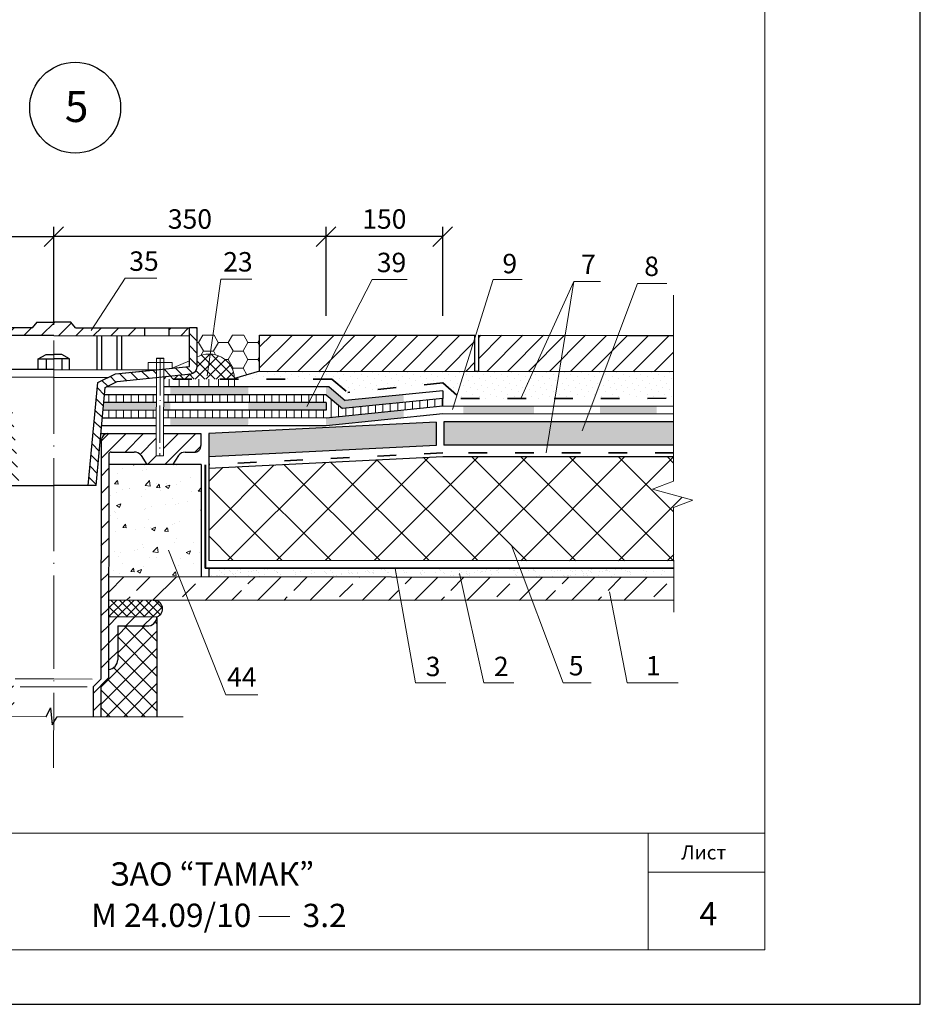
# Model space of a CAD drawing. Units: millimetres. Extents: x -1741 to 2415, y -12789 to 6311.
# Drawn here: x 1466 to 1582, y 2818 to 2945 of the extents above; entities that cross this region are included whole.
import ezdxf

# ---------------------------------------------------------------- set-up
doc = ezdxf.new("R2010")
doc.units = ezdxf.units.MM
doc.header["$PDMODE"] = 2
doc.linetypes.add('ACAD_ISO03W100', pattern=[30, 12, -18])
doc.linetypes.add('ACAD_ISO04W100', pattern=[30, 24, -3, 0, -3])
doc.layers.get('0').update_dxf_attribs({"plot": 0})
doc.layers.add('1', color=7, linetype='Continuous')
doc.layers.add('2', color=7, linetype='Continuous')
for name, color, linetype, lineweight in [('вспомогательные линии', 161, 'Continuous', 13), ('Надписи', 180, 'Continuous', 13), ('Основные линии', 7, 'Continuous', 30), ('Пароизоляция', 7, 'Continuous', 40), ('Размеры', 200, 'Continuous', 13), ('Слой1', 7, 'Continuous', 25), ('Штампы', 7, 'Continuous', 15), ('Штрих', 151, 'Continuous', 9)]:
    doc.layers.add(name, color=color, linetype=linetype, lineweight=lineweight)
doc.layers.add('Штрих доски', color=7, linetype='Continuous', lineweight=9, true_color=0xffc49f)
doc.styles.get("Standard").update_dxf_attribs({"font": 'times.ttf'})
doc.dimstyles.new('привязка 100', dxfattribs={"dimtxt": 2.5, "dimasz": 2.5, "dimexe": 1.25, "dimexo": 1, "dimgap": 1, "dimtad": 1, "dimlfac": 10, "dimzin": 9, "dimtxsty": 'Standard', "dimblk": 'OBLIQUE', "dimcen": 2.5, "dimadec": 0, "dimazin": 0, "dimtfac": 1, "dimtmove": 1, "dimatfit": 3, "dimfxl": 0, "dimarcsym": 0})
pattern_1 = [(45, (281.9084, 1265.4403), (-1.122532, 1.122532), [])]

# ---------------------------------------------------------------- blocks, each defined once
blk = doc.blocks.new('_Oblique')
at = {"color": 0, "linetype": 'ByBlock', "lineweight": -2}
blk.add_line((-0.5, -0.5), (0.5, 0.5), dxfattribs=at)
blk = doc.blocks.new('*D324')
at = {"layer": 'Defpoints', "color": 0}
for p in [(1470.26, 2917.22), (1505.26, 2906.04), (1470.26, 2904.87)]:
    blk.add_point(p, dxfattribs=at)
at = {"layer": 'Размеры', "color": 0, "lineweight": -2}
for p, q in [((1470.26, 2905.87), (1470.26, 2918.47)), ((1505.26, 2907.04), (1505.26, 2918.47)), ((1505.26, 2917.22), (1470.26, 2917.22))]:
    blk.add_line(p, q, dxfattribs=at)
at = {"layer": 'Размеры', "color": 0, "lineweight": -2, "xscale": 2.5, "yscale": 2.5, "zscale": 2.5, "rotation": 180}
blk.add_blockref('_Oblique', (1470.26, 2917.22), dxfattribs=at)
at = {"layer": 'Размеры', "color": 0, "lineweight": -2, "xscale": 2.5, "yscale": 2.5, "zscale": 2.5}
blk.add_blockref('_Oblique', (1505.26, 2917.22), dxfattribs=at)
at = {"layer": 'Размеры', "color": 0, "lineweight": 13, "insert": (1487.76, 2919.49), "char_height": 2.5, "attachment_point": 5}
blk.add_mtext('{\\fTimes New Roman|b0|i0|c204|p18;350}', dxfattribs=at)
blk = doc.blocks.new('*D326')
at = {"layer": 'Defpoints', "color": 0}
for p in [(1470.26, 2917.22), (1435.26, 2906.04), (1470.26, 2904.87)]:
    blk.add_point(p, dxfattribs=at)
at = {"layer": 'Размеры', "color": 0, "lineweight": -2}
for p, q in [((1435.26, 2907.04), (1435.26, 2918.47)), ((1470.26, 2905.87), (1470.26, 2918.47)), ((1435.26, 2917.22), (1470.26, 2917.22))]:
    blk.add_line(p, q, dxfattribs=at)
at = {"layer": 'Размеры', "color": 0, "lineweight": -2, "xscale": 2.5, "yscale": 2.5, "zscale": 2.5, "rotation": 180}
blk.add_blockref('_Oblique', (1435.26, 2917.22), dxfattribs=at)
at = {"layer": 'Размеры', "color": 0, "lineweight": -2, "xscale": 2.5, "yscale": 2.5, "zscale": 2.5}
blk.add_blockref('_Oblique', (1470.26, 2917.22), dxfattribs=at)
at = {"layer": 'Размеры', "color": 0, "lineweight": 13, "insert": (1452.76, 2919.49), "char_height": 2.5, "attachment_point": 5}
blk.add_mtext('{\\fTimes New Roman|b0|i0|c204|p18;350}', dxfattribs=at)
blk = doc.blocks.new('*D327')
at = {"layer": 'Defpoints', "color": 0}
for p in [(1505.26, 2917.22), (1505.26, 2906.03), (1520.26, 2906.04)]:
    blk.add_point(p, dxfattribs=at)
at = {"layer": 'Размеры', "color": 0, "lineweight": -2}
for p, q in [((1505.26, 2907.03), (1505.26, 2918.47)), ((1520.26, 2907.04), (1520.26, 2918.47)), ((1520.26, 2917.22), (1505.26, 2917.22))]:
    blk.add_line(p, q, dxfattribs=at)
at = {"layer": 'Размеры', "color": 0, "lineweight": -2, "xscale": 2.5, "yscale": 2.5, "zscale": 2.5, "rotation": 180}
blk.add_blockref('_Oblique', (1505.26, 2917.22), dxfattribs=at)
at = {"layer": 'Размеры', "color": 0, "lineweight": -2, "xscale": 2.5, "yscale": 2.5, "zscale": 2.5}
blk.add_blockref('_Oblique', (1520.26, 2917.22), dxfattribs=at)
at = {"layer": 'Размеры', "color": 0, "lineweight": 13, "insert": (1512.76, 2919.49), "char_height": 2.5, "attachment_point": 5}
blk.add_mtext('{\\fTimes New Roman|b0|i0|c204|p18;150}', dxfattribs=at)

msp = doc.modelspace()

# ---------------------------------------------------------------- hatches: boundary and pattern name
at = {"layer": '1', "linetype": 'Continuous', "lineweight": 9, "ltscale": 100}
h = msp.add_hatch(dxfattribs=at)
h.set_pattern_fill('ANSI37', color=0, scale=1.4, style=0)
h.paths.add_polyline_path([(1450.3105, 2875.56338), (1450.30581, 2887.39075), (1420.22371, 2888.90541), (1392.7085, 2888.89054), (1392.70813, 2885.75035), (1395.42044, 2884.70253), (1390.23579, 2883.30601), (1392.70697, 2882.3636), (1392.70509, 2875.52496)])
h.paths.add_polyline_path([(1549.9609, 2875.52351), (1549.95901, 2882.38495), (1552.4302, 2883.32736), (1547.24555, 2884.72387), (1549.95786, 2885.7717), (1549.95748, 2888.88936), (1520.2723, 2888.90541), (1490.1902, 2887.39075), (1490.18552, 2875.56338)])
h.paths.add_polyline_path([(1408.77284, 2881.49761), (1408.77284, 2885.76311), (1412.5661, 2885.76311), (1412.5661, 2881.49761)], flags=24)
at = {"layer": '1', "linetype": 'Continuous', "ltscale": 100}
h = msp.add_hatch(dxfattribs=at)
h.set_pattern_fill('AR-SAND', color=0, scale=0.03, style=0)
h.paths.add_polyline_path([(1530.20556, 2874.53669), (1490.23363, 2874.56335), (1490.23363, 2873.43373), (1530.62976, 2873.40754)])
h.paths.add_polyline_path([(1549.96118, 2874.52351), (1530.20556, 2874.53669), (1530.62976, 2873.40754), (1549.96149, 2873.39501)])
at = {"layer": 'Слой1'}
h = msp.add_hatch(color=0, dxfattribs=at)
h.paths.add_polyline_path([(1476.57057, 2894.8954), (1476.66109, 2895.89537), (1483.41687, 2895.89315), (1483.41619, 2894.89315)])
h.paths.add_polyline_path([(1484.35633, 2895.89285), (1485.2488, 2895.89255), (1485.24812, 2894.89255), (1484.35564, 2894.89285)])
h.paths.add_polyline_path([(1485.24948, 2896.89255), (1485.25016, 2897.89255), (1495.25016, 2897.88928), (1495.24948, 2896.88928)])
h.paths.add_polyline_path([(1485.24676, 2892.89255), (1485.24744, 2893.89255), (1495.24744, 2893.88928), (1495.24676, 2892.88928)])
h.paths.add_polyline_path([(1505.24203, 2895.886), (1505.2417, 2894.886), (1495.24812, 2894.88928), (1495.2488, 2895.88928)])
h.paths.add_polyline_path([(1515.24949, 2896.89874), (1515.24881, 2895.89875), (1507.36043, 2895.09988), (1505.24948, 2896.8857), (1505.25016, 2897.886), (1505.61552, 2897.88588), (1507.68757, 2896.13297)])
h.paths.add_polyline_path([(1515.24813, 2894.89939), (1515.24746, 2893.91674), (1505.24782, 2892.886), (1505.24676, 2892.886), (1505.24744, 2893.88593)])
h.paths.add_polyline_path([(1522.91933, 2894.42539), (1522.91999, 2895.40177), (1532.01173, 2895.38944), (1532.01106, 2894.40443)])
h.paths.add_polyline_path([(1547.79144, 2895.36804), (1547.79075, 2894.36806), (1540.49744, 2894.38487), (1540.49812, 2895.37793)])
at = {"layer": 'Штрих'}
h = msp.add_hatch(dxfattribs=at)
h.set_pattern_fill('ANSI31', color=0, scale=0.5, style=0)
h.set_pattern_definition([(45, (281.9084, 1264.2597), (-1.122532, 1.122532), [])])
h.paths.add_polyline_path([(1455.48378, 2905.49908), (1452.8415, 2905.49792), (1452.84194, 2904.49792), (1455.48422, 2904.49908)])
h.paths.add_polyline_path([(1481.92798, 2905.48467), (1473.03637, 2905.50063), (1472.42835, 2906.22459), (1470.26841, 2906.22752), (1468.10847, 2906.22752), (1467.49947, 2905.50438), (1458.60785, 2905.50046), (1458.60829, 2904.50046), (1470.26724, 2904.5056), (1481.92618, 2904.48467)])
h.paths.add_polyline_path([(1487.69432, 2905.47432), (1485.05204, 2905.47906), (1485.05024, 2904.47906), (1487.69252, 2904.47432)])
at = {"layer": 'Штрих', "lineweight": 9, "ltscale": 100}
h = msp.add_hatch(dxfattribs=at)
h.set_pattern_fill('ANSI31', scale=0.3, angle=45, style=0)
h.paths.add_polyline_path([(1483.44021, 2896.87629), (1476.77432, 2896.887), (1476.68245, 2895.88715), (1483.43817, 2895.87629)])
h.paths.add_polyline_path([(1483.43614, 2894.87629), (1476.59057, 2894.8873), (1476.49869, 2893.88744), (1483.4341, 2893.87629)])
h.paths.add_polyline_path([(1503.56866, 2896.88656), (1484.3797, 2896.89285), (1484.37766, 2895.89285), (1503.05518, 2895.88673)])
h.paths.add_polyline_path([(1520.26846, 2895.4054), (1520.27887, 2896.4054), (1507.38752, 2895.09988), (1505.27622, 2896.886), (1503.56866, 2896.88656), (1503.05518, 2895.88673), (1505.26912, 2895.886), (1505.26879, 2894.886), (1484.37563, 2894.89285), (1484.37359, 2893.89285), (1505.27524, 2893.886)])
at = {"layer": 'Штрих', "ltscale": 100, "true_color": 0xd5ffc7}
msp.add_hatch(color=254, dxfattribs=at).paths.add_polyline_path([(1519.40869, 2890.3621), (1519.40869, 2893.36182), (1490.19199, 2891.89094), (1490.1908, 2888.89116)])
h = msp.add_hatch(color=254, dxfattribs=at)
h.paths.add_polyline_path([(1533.70463, 2890.39834), (1534.18879, 2893.39787), (1520.40869, 2893.40531), (1520.40869, 2890.40553)])
h.paths.add_polyline_path([(1549.95731, 2890.38956), (1549.95695, 2893.38934), (1534.18879, 2893.39787), (1533.70463, 2890.39834)])
at = {"layer": 'Штрих'}
h = msp.add_hatch(dxfattribs=at)
h.set_pattern_fill('ANSI31', color=0, scale=0.5, style=0)
h.set_pattern_definition(pattern_1)
h.paths.add_polyline_path([(1464.18107, 2890.99874, 0.377706232), (1463.30254, 2891.89519), (1457.08577, 2891.89315), (1457.08772, 2889.03305), (1456.14826, 2889.03264), (1456.14631, 2891.89285), (1451.34019, 2891.89127), (1451.34089, 2890.3069, 0.425440592), (1452.2236, 2889.51474), (1453.35411, 2889.51524, -0.246504956), (1454.24188, 2889.09575), (1454.99897, 2887.89247), (1458.28234, 2887.89355), (1459.04137, 2889.10228, -0.238296161), (1459.9358, 2889.51814), (1462.8527, 2889.51943, -0.458283486), (1463.18049, 2889.19445), (1463.16928, 2864.93754), (1464.16838, 2864.93787)])
h.paths.add_polyline_path([(1483.43008, 2891.90179), (1477.21007, 2891.89975, 0.356534378), (1476.33355, 2891.02846), (1476.3069, 2860.30279), (1475.31481, 2859.31425), (1475.31147, 2855.47032), (1476.31147, 2855.46852), (1476.31481, 2859.31246), (1477.30696, 2860.30106), (1477.33165, 2889.18487, -0.458283486), (1477.65989, 2889.5094), (1480.57678, 2889.50416, -0.238296161), (1481.47065, 2889.08709), (1482.21298, 2887.90139), (1485.53077, 2887.90248), (1486.27012, 2889.07406, -0.246504956), (1487.15846, 2889.49235), (1488.28898, 2889.49032, 0.426761486), (1489.17288, 2890.28496), (1489.17217, 2891.89128), (1484.36952, 2891.89285), (1484.36366, 2889.01353), (1483.42421, 2889.01522)])
h.paths.add_polyline_path([(1464.16838, 2864.93787), (1463.16928, 2864.93754), (1463.16714, 2860.31923), (1464.172, 2859.31526), (1464.17014, 2855.48142), (1465.17014, 2855.47962), (1465.172, 2859.3157), (1464.16614, 2860.32068)])
h = msp.add_hatch(dxfattribs=at)
h.set_pattern_fill('AR-CONC', color=0, scale=0.75, style=0)
h.set_pattern_definition([(50, (3049.197, -926.3884), (5.3794514, -0.470641), [0.5625, -6.1875]), (355, (3049.197, -926.3884), (-1.040635, 5.641441), [0.45, -4.95]), (100.4514, (3049.645, -926.4277), (4.3388204, 5.1707966), [0.4780514, -5.258566]), (46.1842, (3049.197, -924.8884), (8.004308, -1.241393), [0.84375, -9.28125]), (96.6356, (3049.864, -924.992), (7.00997, 7.305884), [0.717077, -7.887847]), (351.1842, (3049.197, -924.8884), (7.009965, 7.30589), [0.675, -7.425]), (21, (3049.947, -925.2634), (4.476803, -3.0196417), [0.5625, -6.1875]), (326, (3049.947, -925.2634), (1.824865, 5.438625), [0.45, -4.95]), (71.4514, (3050.32, -925.515), (6.30167, 2.418979), [0.4780514, -5.258566]), (37.5, (3049.1969, -926.3884), (0.0911989, 2.4967039), [0, -4.89, 0, -5.025, 0, -4.96875]), (7.5, (3049.197, -926.3884), (1.9730215, 2.9580878), [0, -2.865, 0, -4.7775, 0, -1.89375]), (327.5, (3047.5244, -926.3884), (4.0036683, -0.1691615), [0, -1.875, 0, -5.85, 0, -7.7625]), (317.5, (3046.7744, -926.3884), (4.3738963, 0.7507874), [0, -2.4375, 0, -3.885, 0, -5.5125])])
h.paths.add_polyline_path([(1463.17989, 2887.89515), (1451.33656, 2887.89127), (1451.34269, 2873.4323), (1463.17321, 2873.44208)])
h.paths.add_polyline_path([(1489.19045, 2887.89127), (1477.33055, 2887.89516), (1477.3182, 2873.44211), (1489.18432, 2873.4323)])
at = {"layer": 'Штрих', "linetype": 'Continuous', "lineweight": 9}
h = msp.add_hatch(dxfattribs=at)
h.set_pattern_fill('ANSI33', color=0, scale=0.75, style=0)
h.paths.add_polyline_path([(1463.17321, 2873.44208), (1392.7045, 2873.37367), (1392.70367, 2870.37367), (1457.17961, 2870.43639, -0.069278672), (1457.47708, 2870.43667), (1463.17182, 2870.44221)])
h.paths.add_polyline_path([(1508.18383, 2873.42209), (1477.3182, 2873.4421), (1477.31563, 2870.44224), (1509.85367, 2870.42109)])
h.paths.add_polyline_path([(1549.96149, 2873.39501), (1508.18383, 2873.42209), (1509.85367, 2870.42109), (1549.96231, 2870.39501)])
at = {"layer": 'Штрих', "lineweight": 9}
h = msp.add_hatch(dxfattribs=at)
h.set_pattern_fill('ANSI37', color=0, scale=0.25, style=0)
h.set_pattern_definition([(45, (281.9084, 1265.4403), (-0.561266, 0.561266), []), (135, (281.9084, 1265.4403), (-0.561266, -0.561266), [])])
h.paths.add_polyline_path([(1483.51528, 2868.32854, 0.793085806), (1483.31589, 2870.41956), (1477.32408, 2870.43264), (1477.32229, 2868.33965)])
at = {"layer": 'Штрих'}
h = msp.add_hatch(dxfattribs=at)
h.set_pattern_fill('ANSI31', color=0, scale=0.5, style=0)
h.set_pattern_definition(pattern_1)
h.paths.add_polyline_path([(1463.17086, 2868.34923), (1456.98389, 2868.3465, 0.39640841), (1458.14111, 2867.16215), (1462.01593, 2867.16385), (1462.01664, 2865.53707), (1463.16956, 2865.53754)])
h.paths.add_polyline_path([(1463.169, 2864.3382), (1462.01717, 2864.33762), (1462.01785, 2862.79567, 0.387492121), (1463.16771, 2861.5548)])
h.paths.add_polyline_path([(1483.51515, 2868.32854), (1477.31383, 2868.33967), (1477.30802, 2861.54413, 0.390734751), (1478.47367, 2862.78452), (1478.47643, 2864.32648), (1478.48151, 2867.1527), (1482.35632, 2867.14575, 0.39640841)])
at = {"layer": 'Штрих доски', "linetype": 'Continuous', "lineweight": 9, "ltscale": 100}
h = msp.add_hatch(dxfattribs=at)
h.set_pattern_fill('ANSI37', color=0, scale=0.5, style=0)
h.paths.add_polyline_path([(1462.01717, 2864.33762), (1459.85646, 2864.33653), (1459.85646, 2864.25261), (1459.85646, 2864.00095), (1459.17188, 2864.00095), (1459.17188, 2865.85234), (1459.85646, 2865.85257), (1459.85646, 2865.53618), (1462.01664, 2865.53707), (1462.01593, 2867.16385), (1458.24407, 2867.16219, -0.421265624), (1456.98389, 2868.34646), (1456.98389, 2868.34646), (1456.9755, 2860.3008), (1462.01776, 2863.01099)])
h.paths.add_polyline_path([(1464.172, 2859.31526), (1463.16714, 2860.31923), (1463.16771, 2861.5548, -0.391843704), (1462.01784, 2862.81464), (1462.01776, 2863.01099), (1456.9755, 2860.3008), (1456.97048, 2855.48103), (1464.17013, 2855.47533)])
h.paths.add_polyline_path([(1457.91898, 3011.82072, 0.414213562), (1457.19898, 3012.54072), (1454.87846, 3012.54072, -0.414213562), (1453.67846, 3013.74072), (1453.67846, 3014.54819), (1444.81977, 3014.76631), (1444.81977, 2999.12343, -0.133042292), (1445.6333, 2998.7294, -0.095888037), (1446.09585, 2998.17345, -0.159507295), (1446.15572, 2998.12626), (1446.8808, 2997.48765), (1450.39331, 2997.36639), (1452.78396, 2996.85298, -0.369993849), (1453.48318, 2996.0962), (1453.48317, 2992.24976, 0.340967905), (1454.07392, 2991.74343, -0.218957038), (1454.40146, 2991.58053, -0.18926529), (1454.49725, 2991.33434), (1454.49724, 2990.73655), (1454.7145, 2989.87683), (1454.71442, 2989.87683), (1454.7143, 2989.63716), (1457.91898, 2989.63716)])
h.paths.add_polyline_path([(1478.48151, 2867.1527), (1478.47367, 2862.78452), (1478.14297, 2861.94714), (1477.3178, 2861.54487), (1477.30696, 2860.30106), (1476.31481, 2859.31246), (1476.31161, 2855.46549), (1483.50187, 2855.45953), (1483.51515, 2868.32854), (1483.13336, 2867.47146), (1482.25336, 2867.14593)])
at = {"layer": 'Штрих доски', "linetype": 'Continuous', "ltscale": 100}
h = msp.add_hatch(dxfattribs=at)
h.set_pattern_fill('ANSI31', color=0, scale=0.35, angle=90, style=0)
h.paths.add_polyline_path([(1452.87524, 2900.53485, -0.459206328), (1452.84419, 2900.57705), (1452.8415, 2905.49792), (1451.83266, 2905.4977), (1451.84493, 2900.55351, 0.347341435), (1452.62343, 2899.5804), (1456.14133, 2899.21656), (1456.14065, 2900.21223)])
h.paths.add_polyline_path([(1462.1147, 2898.59876), (1463.66368, 2897.83005), (1464.8045, 2885.22785), (1465.81286, 2885.2283), (1464.5996, 2898.48195), (1462.34898, 2899.59886), (1457.08017, 2900.11941), (1457.08085, 2899.11938)])
h.paths.add_polyline_path([(1474.69392, 2885.22228), (1475.70227, 2885.22047), (1476.86016, 2897.82111), (1478.41018, 2898.58772), (1483.44474, 2899.10153), (1483.44677, 2900.10156), (1478.17725, 2899.58814), (1475.92513, 2898.47428)])
h.paths.add_polyline_path([(1484.38641, 2900.19311), (1484.38439, 2899.19743), (1487.90278, 2899.55651, 0.347115382), (1488.68259, 2900.52775), (1488.68263, 2900.53722), (1488.68263, 2900.53722), (1488.68263, 2900.53722), (1488.70355, 2905.47273), (1487.69432, 2905.47432), (1487.68337, 2900.55343, -0.459010243), (1487.65226, 2900.5113)])
h = msp.add_hatch(dxfattribs=at)
h.set_pattern_fill('HONEY', color=0, scale=0.4, style=0)
h.set_pattern_definition([(180, (2940.479, 0), (-1.905, 1.099852), [1.27, -2.54]), (60, (2940.479, 0), (1.90499977, 1.0998524), [1.27, -2.54]), (120, (2940.479, 0), (-2.3e-07, 2.1997044), [-2.54, 1.27])])
h.paths.add_polyline_path([(1488.64396, 2904.54477), (1496.71798, 2904.54477), (1496.71642, 2899.90715), (1493.50688, 2898.96808, 0.558196723), (1488.63692, 2901.70853)])
h = msp.add_hatch(dxfattribs=at)
h.set_pattern_fill('ANSI31', color=0, scale=0.6, style=0)
h.paths.add_polyline_path([(1524.39058, 2904.18075), (1523.04849, 2899.88789), (1524.38913, 2899.88777)])
h.paths.add_polyline_path([(1496.71798, 2904.54465), (1496.71641, 2899.8901), (1523.04849, 2899.88789), (1524.39058, 2904.18075), (1524.3907, 2904.5313), (1516.71969, 2904.53791)])
h.paths.add_polyline_path([(1496.71849, 2904.54465), (1496.71642, 2899.90715), (1505.11812, 2899.90364), (1507.49891, 2904.53945)], flags=16)
h = msp.add_hatch(dxfattribs=at)
h.set_pattern_fill('ANSI31', color=0, scale=0.6, style=0)
h.paths.add_polyline_path([(1496.71849, 2904.54465), (1496.71642, 2899.90715), (1505.11812, 2899.90364), (1507.49891, 2904.53945)])
h = msp.add_hatch(dxfattribs=at)
h.set_pattern_fill('ANSI31', color=0, scale=0.6, style=0)
h.paths.add_polyline_path([(1524.88914, 2899.89537), (1524.8907, 2904.53113), (1549.95562, 2904.52269), (1549.95562, 2899.88562)])
h = msp.add_hatch(dxfattribs=at)
h.set_pattern_fill('ANSI37', color=0, scale=0.3, style=0)
h.set_pattern_definition([(135, (2940.479, 0), (0.6735192, 0.6735192), []), (45, (2940.479, 0), (0.6735192, -0.6735192), [])])
h.paths.add_polyline_path([(1488.63408, 2900.56086), (1488.63692, 2901.70853, -0.558196723), (1493.50688, 2898.96808), (1493.50688, 2898.89023), (1484.33744, 2898.89285), (1484.33766, 2899.21656), (1487.85556, 2899.5804, 0.349392622)])
h = msp.add_hatch(dxfattribs=at)
h.set_pattern_fill('DOTS', color=0, scale=0.5, angle=45, style=0)
h.paths.add_polyline_path([(1505.11081, 2899.8894), (1496.65818, 2899.89011), (1493.50688, 2898.96808), (1493.50688, 2898.89025), (1504.59606, 2898.88709)])
h.paths.add_polyline_path([(1523.04849, 2899.88789), (1505.11081, 2899.8894), (1504.59606, 2898.88709), (1506.00791, 2898.88669), (1508.04152, 2897.16629), (1520.26489, 2898.40526), (1522.09562, 2896.84)])
h.paths.add_polyline_path([(1531.88509, 2899.88714), (1523.04849, 2899.88789), (1522.09562, 2896.84), (1522.60649, 2896.40322), (1530.31635, 2896.40924)])
h.paths.add_polyline_path([(1535.2362, 2899.88686), (1531.88509, 2899.88714), (1530.31635, 2896.40924), (1534.67542, 2896.41264)])
h.paths.add_polyline_path([(1541.06752, 2899.88637), (1535.2362, 2899.88686), (1534.67542, 2896.41264), (1539.76756, 2896.41662)], flags=17)
h.paths.add_polyline_path([(1549.95618, 2899.88562), (1531.88509, 2899.88714), (1530.31635, 2896.40924), (1549.95659, 2896.42457)])
h = msp.add_hatch(dxfattribs=at)
h.set_pattern_fill('DOTS', color=0, scale=0.5, angle=45, style=0)
h.paths.add_polyline_path([(1534.67542, 2896.41264), (1535.2362, 2899.88686), (1531.88509, 2899.88714), (1530.31635, 2896.40924)])
h.paths.add_polyline_path([(1539.76756, 2896.41662), (1541.06752, 2899.88637), (1535.2362, 2899.88686), (1534.67542, 2896.41264)])
h = msp.add_hatch(dxfattribs=at)
h.set_pattern_fill('ANSI31', color=0, scale=0.4, angle=45, style=0)
h.set_pattern_definition([(90, (2940.5092, 0), (1.27, 2e-16), [])])
h.paths.add_polyline_path([(1493.53706, 2898.89023), (1493.53706, 2897.88984), (1484.36694, 2897.89285), (1484.36762, 2898.89285)])

# ---------------------------------------------------------------- linework, layer by layer
at = {"color": 0}
for p, q in [((1581.67443, 2818.47148), (1581.67443, 3114.47148)), ((1371.67443, 2818.47148), (1581.67443, 2818.47148)), ((1371.67443, 2818.47148), (1581.67443, 2818.47148))]:
    msp.add_line(p, q, dxfattribs=at)
at = {"layer": '2', "color": 0, "linetype": 'Continuous', "ltscale": 100}
for p, q in [((1469.25168, 2855.47131), (1469.84087, 2856.59031)), ((1469.84087, 2856.59031), (1470.03224, 2854.40956)), ((1470.03224, 2854.40956), (1470.6892, 2855.47016))]:
    msp.add_line(p, q, dxfattribs=at)
at = {"layer": 'вспомогательные линии', "color": 0, "linetype": 'Continuous', "lineweight": 30}
msp.add_circle((1473.00112, 2933.8102), 5.84184, dxfattribs=at)
at = {"layer": 'Надписи', "color": 0, "linetype": 'Continuous', "lineweight": 13}
msp.add_line((1537.10378, 2911.45698), (1533.54533, 2889.41143), dxfattribs=at)
for points in [[(1475.04249, 2905.1499), (1479.418, 2911.85925), (1483.49844, 2911.85925)], [(1502.78523, 2895.36108), (1511.17864, 2911.70453), (1515.67887, 2911.70453)], [(1521.5145, 2894.98119), (1526.74276, 2911.70453), (1530.46934, 2911.70453)], [(1530.31635, 2896.40924), (1537.10378, 2911.45698), (1540.57331, 2911.45698)], [(1538.19763, 2892.22629), (1545.30814, 2911.20509), (1549.06793, 2911.20509)], [(1485.00551, 2876.87099), (1492.36488, 2858.29392), (1496.48575, 2858.29392)]]:
    msp.add_lwpolyline(points, dxfattribs=at)
at = {"layer": 'Надписи', "color": 0, "linetype": 'Continuous'}
for points in [[(1489.9959, 2899.33339), (1491.74603, 2911.74753), (1495.71998, 2911.74753)], [(1529.10208, 2877.47399), (1535.73937, 2859.8066), (1539.35998, 2859.8066)], [(1514.16646, 2874.54739), (1516.76861, 2859.8066), (1520.64617, 2859.8066)], [(1522.42775, 2873.88982), (1525.54205, 2859.8066), (1529.41961, 2859.8066)], [(1541.7056, 2871.51596), (1543.96047, 2859.8066), (1550.53333, 2859.8066)]]:
    msp.add_lwpolyline(points, dxfattribs=at)
at = {"layer": 'Основные линии', "color": 0, "linetype": 'Continuous', "lineweight": 15}
for points in [[(1549.95501, 2909.67765), (1549.95786, 2885.7717)], [(1487.6847, 2901.26009), (1485.47651, 2900.29932)], [(1549.95786, 2885.7717), (1547.24555, 2884.72387), (1552.4302, 2883.32736), (1549.95457, 2882.38326)], [(1549.95901, 2882.38326), (1549.96273, 2868.90045)], [(1465.29961, 2860.32118), (1470.23949, 2860.32335)], [(1475.18856, 2860.31448), (1470.24868, 2860.32335)], [(1465.92535, 2859.32145), (1470.23882, 2859.32335)], [(1474.56147, 2859.3156), (1470.24801, 2859.32335)], [(1452.78601, 2855.48434), (1469.25168, 2855.47131)], [(1470.6892, 2855.47016), (1486.86844, 2855.45673)]]:
    msp.add_lwpolyline(points, dxfattribs=at)
at = {"layer": 'Основные линии', "color": 0, "linetype": 'Continuous', "lineweight": 30}
for points in [[(1467.49947, 2905.50438), (1468.10847, 2906.22752), (1470.26792, 2906.22752)], [(1473.03637, 2905.50063), (1472.42835, 2906.22459), (1470.2689, 2906.22751)], [(1467.49947, 2905.50438), (1452.84111, 2905.49792)], [(1470.26836, 2904.5056), (1452.84155, 2904.49792)], [(1470.26613, 2904.5056), (1487.69291, 2904.47432)], [(1473.03637, 2905.50063), (1487.69471, 2905.47431)], [(1481.92798, 2905.48467), (1481.92618, 2904.48467)], [(1485.05204, 2905.47906), (1485.05024, 2904.47906)], [(1487.68334, 2900.5379), (1487.69432, 2905.47432)], [(1488.70355, 2905.47273), (1487.69471, 2905.47431)], [(1488.68262, 2900.53592), (1488.70355, 2905.47273)], [(1478.17725, 2899.58814), (1487.65384, 2900.51146)], [(1470.22764, 2900.12522), (1457.08007, 2900.11942)], [(1470.29932, 2900.12517), (1483.44687, 2900.10157)], [(1475.92513, 2898.47428), (1478.17725, 2899.58814)], [(1478.17725, 2899.58814), (1483.44699, 2900.10158)], [(1478.41018, 2898.58772), (1487.90278, 2899.55651)], [(1470.22696, 2899.12523), (1463.30952, 2899.12218)], [(1470.29864, 2899.12518), (1477.21608, 2899.11276)], [(1474.69392, 2885.22228), (1475.92513, 2898.47428)], [(1476.86016, 2897.82111), (1478.41018, 2898.58772)], [(1475.70227, 2885.22047), (1476.86016, 2897.82111)], [(1483.43663, 2896.87629), (1476.77071, 2896.88701)], [(1483.43859, 2897.87629), (1476.98803, 2897.88666)], [(1505.64261, 2897.88588), (1484.38173, 2897.89285)], [(1505.27622, 2896.886), (1484.38233, 2896.89285)], [(1505.27622, 2896.886), (1507.3882, 2895.0993)], [(1505.64261, 2897.88588), (1507.71466, 2896.13297)], [(1520.2798, 2897.4054), (1507.71466, 2896.13297)], [(1520.26815, 2897.40413), (1520.26783, 2896.40413)], [(1483.43467, 2895.8763), (1476.67891, 2895.88715)], [(1505.27589, 2895.886), (1484.382, 2895.89285)], [(1505.26912, 2895.886), (1505.26879, 2894.886)], [(1520.26846, 2895.4054), (1505.27524, 2893.886)], [(1520.27887, 2896.4054), (1507.38752, 2895.09988)], [(1549.98131, 2895.38935), (1520.26846, 2895.4054)], [(1483.43271, 2894.8763), (1476.5871, 2894.8873)], [(1505.27557, 2894.886), (1484.38168, 2894.89285)], [(1520.26909, 2894.43156), (1505.27491, 2892.886)], [(1549.98037, 2894.38935), (1520.26909, 2894.43156)], [(1483.42844, 2892.8763), (1476.4035, 2892.88759)], [(1483.43005, 2893.8763), (1476.4953, 2893.88745)], [(1505.27491, 2892.886), (1484.38102, 2892.89285)], [(1505.27524, 2893.886), (1484.38135, 2893.89285)], [(1476.31601, 2891.89946), (1483.43008, 2891.90179)], [(1484.36954, 2891.9021), (1489.17216, 2891.90367)], [(1489.17216, 2891.90367), (1489.17285, 2890.33803)], [(1476.33356, 2891.03243), (1476.3069, 2860.30279)], [(1477.33165, 2889.18487), (1477.30696, 2860.30106)], [(1477.61245, 2889.50949), (1480.57678, 2889.50416)], [(1481.47065, 2889.08709), (1482.22019, 2887.88987)], [(1486.27012, 2889.07406), (1485.51907, 2887.88395)], [(1487.15846, 2889.49235), (1488.28898, 2889.49032)], [(1464.8045, 2885.22785), (1470.25339, 2885.23025)], [(1475.70227, 2885.22047), (1470.25339, 2885.23025)], [(1477.33, 2868.33964), (1483.51515, 2868.32854)], [(1478.48151, 2867.1527), (1478.47416, 2863.05917)], [(1478.48151, 2867.1527), (1482.35632, 2867.14575)], [(1478.47643, 2864.32648), (1478.47367, 2862.78452)], [(1476.3069, 2860.30279), (1475.31481, 2859.31425)], [(1477.30696, 2860.30106), (1476.31481, 2859.31246)], [(1475.31481, 2859.31425), (1475.31147, 2855.47032)], [(1476.31481, 2859.31246), (1476.31147, 2855.46549)]]:
    msp.add_lwpolyline(points, dxfattribs=at)
at = {"layer": 'Основные линии', "color": 0}
for points in [[(1475.7799, 2904.4957), (1475.76992, 2900.11535)], [(1476.3799, 2904.49462), (1476.36992, 2900.11427)], [(1478.37952, 2904.49103), (1478.36954, 2900.11068)], [(1478.97952, 2904.48996), (1478.96954, 2900.1096)], [(1496.71642, 2899.90715), (1496.71798, 2904.54477)], [(1496.71849, 2904.54465), (1516.71969, 2904.53791)], [(1516.48257, 2904.53812), (1524.3907, 2904.5313)], [(1524.38914, 2899.89368), (1524.3907, 2904.5313)], [(1524.88914, 2899.89351), (1524.8907, 2904.53113)], [(1524.8907, 2904.53113), (1544.3907, 2904.52456)], [(1543.94224, 2904.52471), (1549.95562, 2904.52269)], [(1468.23997, 2901.51958), (1469.2522, 2902.07988), (1470.2648, 2902.07988)], [(1472.28887, 2901.51684), (1471.27741, 2902.0785), (1470.2648, 2902.07988)], [(1468.23997, 2900.12434), (1468.23997, 2901.51958), (1470.26442, 2901.51821)], [(1469.2522, 2901.5189), (1469.2522, 2900.12479)], [(1472.28698, 2900.1216), (1472.28887, 2901.51684), (1470.26442, 2901.51821)], [(1471.27665, 2901.51753), (1471.27476, 2900.12342)], [(1496.71642, 2899.90715), (1493.50688, 2898.96808)], [(1496.71762, 2899.90715), (1549.95618, 2899.88489)]]:
    msp.add_lwpolyline(points, dxfattribs=at)
at = {"layer": 'Основные линии', "color": 0, "linetype": 'ACAD_ISO04W100', "lineweight": 15, "ltscale": 0.5}
msp.add_lwpolyline([(1470.26471, 2903.846), (1470.23482, 2848.88694)], dxfattribs=at)
at = {"layer": 'Основные линии', "color": 0, "linetype": 'Continuous', "lineweight": 18}
for points in [[(1482.38709, 2900.10348), (1482.38874, 2901.02272), (1485.4778, 2901.01718), (1485.47651, 2900.29932)], [(1483.4498, 2901.58916), (1483.42421, 2889.01522)], [(1484.38925, 2901.58763), (1484.36366, 2889.01353)], [(1483.42421, 2889.01522), (1484.36366, 2889.01353)]]:
    msp.add_lwpolyline(points, dxfattribs=at)
at = {"layer": 'Основные линии', "color": 0, "linetype": 'Continuous'}
msp.add_lwpolyline([(1483.44966, 2901.58916), (1484.38925, 2901.58763)], dxfattribs=at)
at = {"layer": 'Основные линии', "color": 0, "linetype": 'ACAD_ISO04W100', "lineweight": 15, "ltscale": 0.2}
msp.add_lwpolyline([(1483.92102, 2901.58839), (1483.89564, 2889.01437)], dxfattribs=at)
at = {"layer": 'Основные линии', "color": 0, "linetype": 'Continuous', "lineweight": 13, "ltscale": 0.3}
msp.add_lwpolyline([(1549.95618, 2899.88562), (1496.68833, 2899.89011)], dxfattribs=at)
at = {"layer": 'Основные линии', "color": 0, "linetype": 'ACAD_ISO03W100', "lineweight": 35, "ltscale": 0.2}
for points in [[(1506.00791, 2898.88669), (1484.38377, 2898.89285)], [(1506.00791, 2898.88669), (1508.04152, 2897.16629)], [(1520.26647, 2898.40542), (1508.04152, 2897.16629)], [(1520.26655, 2898.40384), (1522.60649, 2896.40322)], [(1522.60649, 2896.40322), (1549.95659, 2896.42457)], [(1520.27285, 2889.4186), (1490.19041, 2887.90414)], [(1549.97623, 2889.40255), (1520.27285, 2889.4186)]]:
    msp.add_lwpolyline(points, dxfattribs=at)
at = {"layer": 'Основные линии', "color": 0, "linetype": 'Continuous', "lineweight": 15}
msp.add_arc((1490.22696, 2898.83679), 3.28254, 2.292202, 119.0294764, dxfattribs=at)
at = {"layer": 'Основные линии', "color": 0, "linetype": 'Continuous', "lineweight": 30}
for centre, radius, start, end in [((1487.6497, 2900.54574), 0.03453, 276.8844482, 346.877447), ((1487.67745, 2900.53609), 1.00517, 282.9537039, 359.9898558), ((1477.30509, 2890.92763), 0.97676, 95.5830617, 176.2816469), ((1488.3502, 2890.31113), 0.82309, 265.7341845, 1.8726315), ((1477.63562, 2889.20568), 0.30468, 94.3616442, 183.9174719), ((1480.611, 2888.41111), 1.09359, 38.1795387, 91.7931054), ((1487.11274, 2888.43701), 1.05633, 87.5190702, 142.9095392), ((1483.17103, 2869.35073), 1.0786, 288.6120585, 97.468134), ((1482.30701, 2868.35313), 1.20839, 267.455617, 358.833845), ((1477.21838, 2862.79626), 1.25534, 274.5423471, 0.3300685)]:
    msp.add_arc(centre, radius, start, end, dxfattribs=at)
at = {"layer": 'Пароизоляция', "color": 0, "linetype": 'Continuous', "lineweight": 40}
for points in [[(1489.71934, 2887.88042), (1489.71406, 2874.5637)], [(1549.96375, 2874.52351), (1489.71406, 2874.5637)]]:
    msp.add_lwpolyline(points, dxfattribs=at)
at = {"layer": 'Слой1', "color": 0, "linetype": 'Continuous', "lineweight": 30}
for p, q in [((1519.40869, 2893.36182), (1519.40869, 2890.3621)), ((1520.40869, 2893.40531), (1520.40869, 2890.40553)), ((1483.51528, 2868.32854), (1483.50187, 2855.45671))]:
    msp.add_line(p, q, dxfattribs=at)
for points in [[(1519.40869, 2893.36182), (1490.1916, 2891.89092)], [(1549.97742, 2893.38933), (1520.40869, 2893.40531)], [(1490.19199, 2891.89094), (1490.18552, 2875.56338)], [(1519.40869, 2890.3621), (1490.19041, 2888.89114)], [(1549.97623, 2890.38955), (1520.40869, 2890.40553)], [(1489.19045, 2887.89127), (1477.34716, 2887.89515)], [(1489.19045, 2887.89127), (1489.18432, 2873.4323)], [(1520.2723, 2888.90541), (1490.1902, 2887.39075)], [(1549.97568, 2888.88935), (1520.2723, 2888.90541)], [(1549.96375, 2875.52351), (1490.18371, 2875.56338)], [(1490.18512, 2874.56338), (1490.18467, 2873.43376)], [(1549.96689, 2873.39501), (1477.35509, 2873.44208)], [(1549.96716, 2870.39501), (1477.35633, 2870.44221)]]:
    msp.add_lwpolyline(points, dxfattribs=at)
at = {"layer": 'Штампы', "color": 0}
for p, q in [((1561.67443, 3107.47148), (1561.67443, 2825.47148)), ((1561.67443, 2825.47148), (1378.67443, 2825.47148))]:
    msp.add_line(p, q, dxfattribs=at)
for points in [[(1561.67443, 2840.47148), (1378.67443, 2840.47148)], [(1546.67443, 2840.47148), (1546.67443, 2825.47148)], [(1561.67443, 2835.47148), (1546.67443, 2835.47148)], [(1496.62737, 2829.75138), (1500.58847, 2829.75138)]]:
    msp.add_lwpolyline(points, dxfattribs=at)
at = {"layer": 'Штрих', "color": 0}
for p, q in [((1477.2959, 2897.88617), (1477.2959, 2898.03662)), ((1493.50688, 2897.88984), (1493.50688, 2898.96808))]:
    msp.add_line(p, q, dxfattribs=at)
at = {"layer": 'Штрих', "color": 7, "lineweight": 9, "ltscale": 100}
msp.add_line((1520.27887, 2896.4054), (1520.26846, 2895.4054), dxfattribs=at)
at = {"layer": 'Штрих доски', "color": 0, "linetype": 'Continuous', "ltscale": 100}
for p, q in [((1489.41224, 2904.54949), (1490.87375, 2904.54694)), ((1493.20683, 2904.5421), (1494.68668, 2904.54622))]:
    msp.add_line(p, q, dxfattribs=at)
msp.add_lwpolyline([(1524.88914, 2899.89537), (1524.8907, 2904.53113), (1549.95562, 2904.52269), (1549.95562, 2899.88562), (1524.88914, 2899.89537), (1524.38914, 2899.89558), (1524.38914, 2904.5313), (1496.71849, 2904.54465), (1496.71642, 2899.90715), (1524.38914, 2899.89368)], dxfattribs=at)

# ---------------------------------------------------------------- texts
at = {"layer": 'вспомогательные линии', "color": 0, "linetype": 'Continuous', "lineweight": 30}
msp.add_text('5', height=4, dxfattribs=at).set_placement((1471.67452, 2931.96682))
at = {"layer": 'Надписи', "color": 0, "linetype": 'Continuous', "lineweight": 13}
for s, p in [('35', (1479.96089, 2912.82257)), ('39', (1511.79063, 2912.64909)), ('9', (1527.93667, 2912.50903)), ('7', (1538.05123, 2912.40698)), ('8', (1546.17735, 2912.15475)), ('44', (1492.53944, 2859.32443))]:
    msp.add_text(s, height=2.5, dxfattribs=at).set_placement(p)
at = {"layer": 'Надписи', "color": 0, "linetype": 'Continuous'}
for s, p in [('23', (1492.03925, 2912.73466)), ('3', (1518.07734, 2860.68287)), ('2', (1526.85079, 2860.68287)), ('5', (1536.47603, 2860.77745)), ('1', (1546.39361, 2860.77798))]:
    msp.add_text(s, height=2.5, dxfattribs=at).set_placement(p)
at = {"layer": 'Штампы', "color": 0}
for s, height, p in [('Лист', 1.8, (1550.93045, 2837.10933)), ('ЗАО “ТАМАК” ', 3, (1477.45926, 2833.73956)), ('М 24.09/10 ', 3, (1475.05222, 2828.41967)), ('3.2', 3, (1502.24128, 2828.40088)), ('4', 3, (1553.28429, 2828.61069))]:
    msp.add_text(s, height=height, dxfattribs=at).set_placement(p)

# ---------------------------------------------------------------- dimensions: what is measured, and where the dimension line sits
at = {"layer": 'Размеры', "color": 0, "lineweight": 13}
dim = msp.add_linear_dim(base=(1470.2635, 2917.22113), p1=(1435.26349, 2906.04191), p2=(1470.2635, 2904.8748), text='{\\fTimes New Roman|b0|i0|c204|p18;350}', dimstyle='привязка 100', dxfattribs=at)
dim.commit()
dim.dimension.update_dxf_attribs({"geometry": '*D326', "text_midpoint": (1452.7635, 2919.49276)})
for base, p1, p2, text, picture, middle in [((1470.2635, 2917.22113), (1505.26352, 2906.04191), (1470.2635, 2904.8748), '{\\fTimes New Roman|b0|i0|c204|p18;350}', '*D324', (1487.76351, 2919.49276)), ((1505.26353, 2917.22113), (1520.26353, 2906.03686), (1505.26353, 2906.0267), '{\\fTimes New Roman|b0|i0|c204|p18;150}', '*D327', (1512.76353, 2919.49276))]:
    dim = msp.add_linear_dim(base=base, p1=p1, p2=p2, angle=180, text=text, dimstyle='привязка 100', dxfattribs=at)
    dim.commit()
    dim.dimension.update_dxf_attribs({"geometry": picture, "text_midpoint": middle})

doc.saveas('drawing.dxf')
